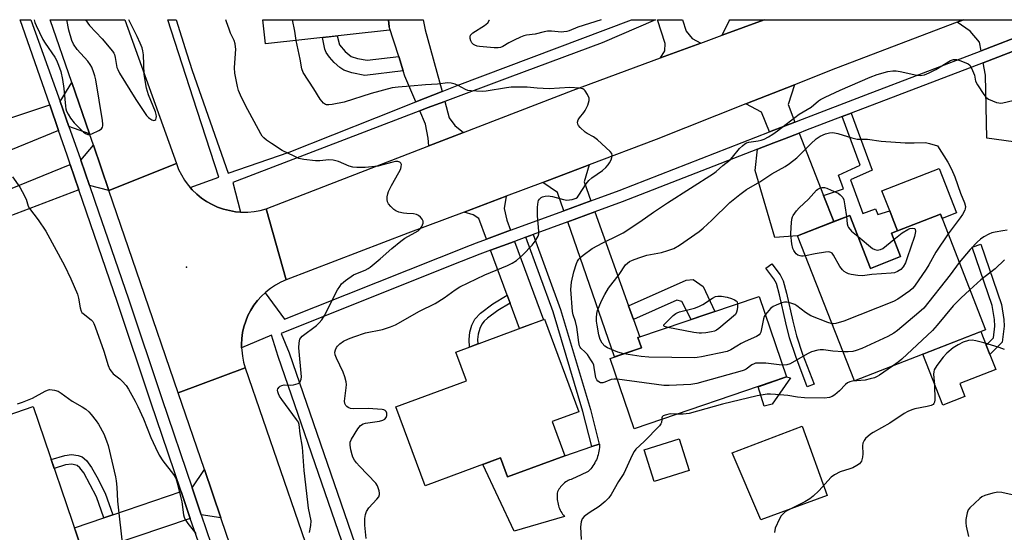
# Model space of a CAD drawing. Units: inches. Extents: x 1261764 to 1267764, y 517453 to 521453.
# Drawn here: x 1262085 to 1262420, y 521279 to 521453 of the extents above; entities that cross this region are included whole.
import ezdxf

# ---------------------------------------------------------------- set-up
doc = ezdxf.new("R2010")
doc.units = ezdxf.units.IN
doc.header["$MEASUREMENT"] = 0
for name, color, linetype in [('BLDG-Footprint', 5, 'Continuous'), ('CULTRL-Pad', 6, 'Continuous'), ('ELEV-Spot Elevation', 7, 'Continuous'), ('TRANS-Driveway', 251, 'Continuous'), ('TRANS-Non Street Sidewalk', 7, 'Continuous'), ('TRANS-Road', 130, 'Continuous'), ('TRANS-Street Sidewalk', 7, 'Continuous'), ('Undefined', 1, 'Continuous')]:
    doc.layers.add(name, color=color, linetype=linetype)

msp = doc.modelspace()

# ---------------------------------------------------------------- linework, layer by layer
at = {"layer": 'BLDG-Footprint'}
for points, elevation in [([(1262210.99, 521449.69), (1262168.69, 521445.07), (1262167.8, 521453.25), (1262210.6, 521453.25)], 442.89), ([(1262398.59, 521386.98), (1262413.94, 521347.66), (1262369.27, 521330.22), (1262349.96, 521379.68), (1262367.71, 521386.61), (1262374.76, 521368.55), (1262385.04, 521372.56), (1262381.95, 521380.49)], 444.82), ([(1262346.21, 521331.55), (1262294.27, 521313.86), (1262286.1, 521337.85), (1262296.75, 521341.48), (1262295.57, 521344.95), (1262336.86, 521359.01)], 445.09), ([(1262270.62, 521304.74), (1262251.19, 521297.54), (1262248.8, 521304.01), (1262223.07, 521294.47), (1262213.1, 521321.35), (1262237.19, 521330.28), (1262233.58, 521340.01), (1262263.77, 521351.2), (1262275.44, 521319.71), (1262266.32, 521316.33)], 443.41), ([(1262106.78, 521271.09), (1262080.78, 521262.2), (1262063.57, 521312.55), (1262089.57, 521321.44)], 443.44), ([(1262312.97, 521299.66), (1262301.06, 521295.97), (1262297.73, 521306.73), (1262309.63, 521310.42)], 441.52)]:
    msp.add_lwpolyline(points, close=True, dxfattribs=dict(at, elevation=elevation))
at = {"layer": 'CULTRL-Pad'}
for points in [[(1262404.09, 521387.44), (1262399.16, 521385.52), (1262398.59, 521386.98), (1262384.02, 521381.3), (1262382.52, 521385.13), (1262381.35, 521388.14), (1262378.68, 521394.98), (1262398.18, 521402.59)], [(1262406.94, 521324.86), (1262399.39, 521321.91), (1262392.59, 521339.33), (1262412.39, 521347.05), (1262414.2, 521342.41), (1262415.45, 521339.2), (1262417.44, 521334.1), (1262405.2, 521329.31)], [(1262341.28, 521322.24), (1262338.57, 521321.62), (1262336.48, 521328.24), (1262346.21, 521331.55), (1262347.52, 521331.24)], [(1262360.01, 521291.17), (1262337.44, 521282.93), (1262327.68, 521305.71), (1262351.55, 521314.83)], [(1262275.95, 521298.1), (1262273.24, 521296.82), (1262272.77, 521296.66), (1262272.31, 521296.48), (1262271.86, 521296.28), (1262271.43, 521296.04), (1262271.01, 521295.78), (1262270.61, 521295.49), (1262270.23, 521295.18), (1262269.86, 521294.85), (1262269.52, 521294.49), (1262269.2, 521294.12), (1262268.91, 521293.72), (1262268.63, 521293.31), (1262268.39, 521292.88), (1262268.17, 521292.44), (1262268.09, 521291.91), (1262268.05, 521291.38), (1262268.03, 521290.85), (1262268.03, 521290.32), (1262268.07, 521289.78), (1262268.14, 521289.25), (1262268.23, 521288.73), (1262268.35, 521288.21), (1262268.5, 521287.69), (1262268.67, 521287.19), (1262268.87, 521286.7), (1262269.1, 521286.21), (1262269.35, 521285.74), (1262269.63, 521285.29), (1262269.93, 521284.85), (1262270.26, 521284.42), (1262270.6, 521284.01), (1262253.46, 521279.02), (1262242.74, 521301.76), (1262248.8, 521304.01), (1262251.19, 521297.54), (1262270.62, 521304.74), (1262279.89, 521307.83), (1262282.33, 521308.65), (1262282.47, 521308.69), (1262282.47, 521308.08), (1262282.44, 521307.48), (1262282.38, 521306.87), (1262282.29, 521306.27), (1262282.18, 521305.67), (1262282.03, 521305.08), (1262281.85, 521304.5), (1262281.65, 521303.92), (1262281.42, 521303.36), (1262281.16, 521302.81), (1262280.88, 521302.27), (1262280.57, 521301.75), (1262280.23, 521301.24), (1262279.87, 521300.75), (1262279.49, 521300.28), (1262279.08, 521299.82), (1262278.66, 521299.39)]]:
    msp.add_lwpolyline(points, close=True, dxfattribs=at)
at = {"layer": 'ELEV-Spot Elevation'}
msp.add_point((1262141.8, 521369, 438.79), dxfattribs=at)
at = {"layer": 'TRANS-Driveway'}
for points in [[(1262228.84, 521428.77), (1262219.95, 521425.25), (1262216.19, 521434.05), (1262215.64, 521435.81), (1262214.08, 521440.71), (1262210.86, 521450.87), (1262210.6, 521453.24), (1262222.47, 521453.24), (1262223.06, 521449.86)], [(1262317.01, 521445.3), (1262303.21, 521440.21), (1262304.78, 521442.69), (1262304.81, 521445.2), (1262302.23, 521453.24), (1262310.73, 521453.23), (1262311.96, 521449.39), (1262314.09, 521446.89)], [(1262338.53, 521453.23), (1262324.28, 521447.98), (1262326.78, 521453.12), (1262326.77, 521453.24)], [(1262428.91, 521448.96), (1262412.42, 521442.65), (1262411.87, 521445.61), (1262408.76, 521449.4), (1262404.28, 521452.39), (1262406.48, 521453.23), (1262406.49, 521453.23), (1262427.55, 521453.23), (1262427.69, 521452.79)], [(1262433.36, 521431.06), (1262433.68, 521428.63), (1262435.26, 521416.28), (1262434.82, 521411.86), (1262423.56, 521412.98), (1262423.43, 521411.67), (1262414.41, 521412.91), (1262413.95, 521434.31), (1262413.16, 521438.62), (1262430.13, 521445.11), (1262431.28, 521441.46), (1262433.24, 521432)], [(1262108.75, 521414.42), (1262101.76, 521416.92), (1262098.74, 521425.4), (1262102.77, 521431.83)], [(1262349.04, 521418.39), (1262340.37, 521415.01), (1262337.64, 521421.72), (1262332.3, 521424.55), (1262348.87, 521431.11), (1262346.71, 521424.34)], [(1262098.25, 521415.49), (1262068.52, 521403.34), (1262064.45, 521402.83), (1262061.05, 521412.92), (1262070.68, 521416.11), (1262073.65, 521417.09), (1262095.23, 521424.24)], [(1262236.21, 521414.83), (1262224.39, 521410.26), (1262224.15, 521412.88), (1262223.16, 521417.72), (1262221.25, 521422.22), (1262223.81, 521423.2), (1262229.76, 521425.41), (1262231.28, 521419.86), (1262233.2, 521417.24)], [(1262358.82, 521393.33), (1262362.27, 521384.49), (1262349.96, 521379.68), (1262342.18, 521379.04), (1262335.53, 521401.83), (1262336.28, 521409.1), (1262341.88, 521411.28), (1262345.45, 521412.67), (1262350.5, 521414.64)], [(1262115.41, 521395.04), (1262108.83, 521396.76), (1262105.88, 521405.38), (1262110.1, 521410.5)], [(1262105.17, 521395.35), (1262081.27, 521386.16), (1262078.38, 521385.05), (1262066.01, 521380.29), (1262063.32, 521388.16), (1262102.24, 521403.91)], [(1262279.57, 521391.58), (1262270.32, 521388.19), (1262268.17, 521394.38), (1262263.12, 521397.85), (1262278.99, 521403.85), (1262277.25, 521398.06)], [(1262252.14, 521381.52), (1262243.95, 521378.52), (1262241.38, 521385.49), (1262239.44, 521386.75), (1262236.36, 521387.73), (1262250.7, 521393.16), (1262250.06, 521388.92), (1262250.88, 521384.93)], [(1262292.36, 521355.78), (1262294.02, 521351.14), (1262296.16, 521345.15), (1262295.57, 521344.95), (1262296.75, 521341.48), (1262287.61, 521338.37), (1262271.65, 521384.37), (1262280.93, 521387.77)], [(1262252, 521356.67), (1262250.98, 521359.44), (1262245.35, 521374.73), (1262253.55, 521377.73), (1262263.43, 521351.07), (1262255.19, 521348.02)], [(1262153.56, 521283.55), (1262146.83, 521284.63), (1262143.7, 521293.83), (1262147.94, 521300.02)], [(1262143.12, 521283.38), (1262106.78, 521271.09), (1262103.67, 521280.2), (1262113.65, 521283.6), (1262116.72, 521284.64), (1262139.99, 521292.57)]]:
    msp.add_lwpolyline(points, close=True, dxfattribs=at)
at = {"layer": 'TRANS-Non Street Sidewalk'}
for points in [[(1262214.08, 521440.71), (1262215.64, 521435.81), (1262202.56, 521434.22), (1262198.13, 521435.15), (1262195.39, 521436.12), (1262194.02, 521437.03), (1262192.16, 521438.69), (1262190.49, 521440.52), (1262189.39, 521442.08), (1262188.97, 521443.26), (1262188.12, 521447.19), (1262193.17, 521447.75), (1262193.95, 521444.68), (1262195.86, 521442.37), (1262197.95, 521440.71), (1262200.07, 521440), (1262203.37, 521439.42)], [(1262362.27, 521384.49), (1262358.82, 521393.33), (1262365.61, 521395.69), (1262363.88, 521400.35), (1262371.31, 521403.71), (1262365.16, 521420.26), (1262368.18, 521421.41), (1262375.39, 521402.02), (1262367.96, 521398.65), (1262372.2, 521387.22), (1262376.44, 521388.83), (1262377.31, 521386.88), (1262381.35, 521388.14), (1262382.52, 521385.13), (1262384.02, 521381.3), (1262381.95, 521380.49), (1262385.04, 521372.56), (1262374.76, 521368.55), (1262367.71, 521386.61)], [(1262257.36, 521379.13), (1262259.84, 521380.04), (1262269.23, 521354.55), (1262279.4, 521320.46), (1262282.33, 521308.65), (1262279.89, 521307.83), (1262276.85, 521319.76), (1262266.72, 521353.72)], [(1262419.59, 521343.42), (1262415.45, 521339.2), (1262414.2, 521342.41), (1262416.61, 521344.88), (1262417.15, 521348.87), (1262417.02, 521351.11), (1262416.22, 521355.87), (1262409.36, 521375.81), (1262412.34, 521376.83), (1262419.34, 521356.29), (1262420.19, 521351.11), (1262420.33, 521348.86)], [(1262355.55, 521329.05), (1262353.23, 521328.18), (1262349.33, 521338.54), (1262347.23, 521344.83), (1262345.89, 521349.99), (1262343.73, 521359.57), (1262342.73, 521363.43), (1262341.88, 521365.03), (1262339.16, 521368.65), (1262341.14, 521370.14), (1262343.97, 521366.37), (1262345.06, 521364.34), (1262346.14, 521360.15), (1262348.3, 521350.58), (1262349.6, 521345.53), (1262351.67, 521339.37)], [(1262294.02, 521351.14), (1262292.36, 521355.78), (1262311.98, 521364.57), (1262314.38, 521364.81), (1262317.74, 521362.33), (1262321.72, 521353.86), (1262317.04, 521352.26), (1262313.72, 521351.13), (1262310.52, 521357.27), (1262308.79, 521357.76)], [(1262252, 521356.67), (1262247.89, 521354.14), (1262244.36, 521351.56), (1262243.23, 521350.54), (1262242.4, 521349.53), (1262241.71, 521348.09), (1262241.12, 521346.18), (1262240.97, 521344.34), (1262241.07, 521342.79), (1262238.23, 521341.73), (1262238.07, 521344.36), (1262238.26, 521346.82), (1262238.95, 521349.14), (1262239.97, 521351.26), (1262241.92, 521353.32), (1262246.18, 521356.5), (1262250.98, 521359.44)], [(1262116.72, 521284.64), (1262113.65, 521283.6), (1262111.13, 521290.75), (1262106.81, 521298.85), (1262105.51, 521300.64), (1262104.6, 521301.43), (1262102.73, 521301.8), (1262100.56, 521301.58), (1262096.76, 521300.4), (1262095.71, 521303.47), (1262100.36, 521304.85), (1262102.67, 521305.12), (1262104.89, 521304.84), (1262106.33, 521304.38), (1262107.78, 521303.05), (1262109.5, 521300.68), (1262111.32, 521297.49), (1262114.14, 521291.96)]]:
    msp.add_lwpolyline(points, close=True, dxfattribs=at)
at = {"layer": 'TRANS-Road'}
for points in [[(1262138.36, 521404.23), (1262115.41, 521395.04), (1262110.1, 521410.5), (1262108.75, 521414.42), (1262102.77, 521431.83), (1262095.41, 521453.26), (1262120.81, 521453.26)], [(1262406.48, 521453.23), (1262404.28, 521452.39), (1262362.85, 521436.64), (1262348.87, 521431.11), (1262332.3, 521424.55), (1262301.75, 521412.46), (1262278.99, 521403.85), (1262263.12, 521397.85), (1262250.7, 521393.16), (1262236.36, 521387.73), (1262217.21, 521380.49), (1262175.77, 521364.6), (1262168.91, 521388.82), (1262224.39, 521410.26), (1262236.21, 521414.83), (1262273.5, 521429.25), (1262303.21, 521440.21), (1262317.01, 521445.3), (1262324.28, 521447.98), (1262338.53, 521453.23), (1262338.55, 521453.24)], [(1262143.09, 521396.08), (1262143.77, 521395.3), (1262145.29, 521393.83), (1262146.92, 521392.51), (1262148.66, 521391.33), (1262150.5, 521390.3), (1262152.41, 521389.43), (1262154.4, 521388.73), (1262156.44, 521388.21), (1262158.51, 521387.86), (1262160.24, 521387.72), (1262160.61, 521387.69), (1262162.71, 521387.71), (1262164.81, 521387.9), (1262166.88, 521388.27), (1262168.91, 521388.82), (1262175.77, 521364.6), (1262173.91, 521363.8), (1262172.13, 521362.83), (1262170.43, 521361.72), (1262168.84, 521360.47), (1262168.59, 521360.24), (1262167.36, 521359.09), (1262166, 521357.59), (1262164.78, 521355.98), (1262163.69, 521354.26), (1262162.76, 521352.46), (1262161.99, 521350.59), (1262161.37, 521348.66), (1262160.93, 521346.69), (1262160.65, 521344.68), (1262160.54, 521342.66), (1262160.58, 521341.43), (1262160.61, 521340.63), (1262160.85, 521338.62), (1262161.26, 521336.64), (1262161.84, 521334.7), (1262138.99, 521326.19), (1262126.19, 521363.65), (1262115.41, 521395.04), (1262138.36, 521404.23), (1262139.13, 521402.27), (1262140.06, 521400.38), (1262141.15, 521398.58), (1262142.39, 521396.88)]]:
    msp.add_lwpolyline(points, close=True, dxfattribs=at)
msp.add_lwpolyline([(1262227.84, 521069.93), (1262206.51, 521130.74), (1262200.23, 521148.68), (1262199.56, 521150.58), (1262193.83, 521166.93), (1262177.83, 521212.56), (1262160.25, 521264), (1262155.38, 521278.24), (1262153.56, 521283.55), (1262147.94, 521300.02), (1262138.99, 521326.19), (1262161.84, 521334.7), (1262191.9, 521247.21), (1262192.66, 521245), (1262197.79, 521230.13), (1262230.25, 521136.06), (1262234.76, 521122.99), (1262237.34, 521115.52), (1262241.04, 521104.78), (1262242.27, 521101.29), (1262256.04, 521062.18)], dxfattribs=at)
at = {"layer": 'TRANS-Street Sidewalk'}
for points in [[(1262146.55, 521273.31, 0), (1262143.12, 521283.38, 0), (1262139.99, 521292.57, 0), (1262135.56, 521305.57, 0), (1262129.65, 521322.94, 0), (1262118.32, 521356.93, 0), (1262105.17, 521395.35, 0), (1262102.24, 521403.91, 0), (1262101.95, 521404.76, 0), (1262101.13, 521407.15, 0), (1262098.25, 521415.49, 0), (1262095.23, 521424.24, 0), (1262085.21, 521453.26, 0), (1262088.78, 521453.26, 0), (1262098.74, 521425.4, 0), (1262101.76, 521416.92, 0), (1262105.65, 521406.05, 0), (1262105.88, 521405.38, 0), (1262108.83, 521396.76, 0), (1262112.01, 521387.46, 0), (1262113.91, 521381.91, 0), (1262122.03, 521358.18, 0), (1262133.36, 521324.19, 0), (1262143.7, 521293.83, 0), (1262146.83, 521284.63, 0), (1262150.25, 521274.6, 0)], [(1262195.88, 521272.28, 0), (1262173.06, 521338.48, 0), (1262170.73, 521345.78, 0), (1262160.58, 521341.43, 0), (1262160.54, 521342.66, 0), (1262160.65, 521344.68, 0), (1262160.93, 521346.69, 0), (1262161.37, 521348.66, 0), (1262161.99, 521350.59, 0), (1262162.76, 521352.46, 0), (1262163.69, 521354.26, 0), (1262164.78, 521355.98, 0), (1262166, 521357.59, 0), (1262167.36, 521359.09, 0), (1262168.59, 521360.24, 0), (1262175.22, 521351.21, 0), (1262238.57, 521376.48, 0), (1262240.63, 521377.3, 0), (1262243.95, 521378.52, 0), (1262252.14, 521381.52, 0), (1262270.32, 521388.19, 0), (1262279.57, 521391.58, 0), (1262289.2, 521395.11, 0), (1262340.37, 521415.01, 0), (1262349.04, 521418.39, 0), (1262351.57, 521419.37, 0), (1262373.18, 521427.64, 0), (1262412.42, 521442.65, 0), (1262428.91, 521448.96, 0)], [(1262430.13, 521445.11, 0), (1262413.16, 521438.62, 0), (1262368.18, 521421.41, 0), (1262365.16, 521420.26, 0), (1262352.63, 521415.46, 0), (1262350.5, 521414.64, 0), (1262345.45, 521412.67, 0), (1262341.88, 521411.28, 0), (1262336.28, 521409.1, 0), (1262290.23, 521391.19, 0), (1262280.93, 521387.77, 0), (1262271.65, 521384.37, 0), (1262259.84, 521380.04, 0), (1262257.36, 521379.13, 0), (1262253.55, 521377.73, 0), (1262245.35, 521374.73, 0), (1262241.68, 521373.38, 0), (1262232.13, 521369.58, 0), (1262174.06, 521346.41, 0), (1262176.76, 521339.76, 0), (1262205.05, 521257.71, 0)]]:
    msp.add_polyline3d(points, dxfattribs=at)
msp.add_polyline3d([(1262143.69, 521435.91, 0), (1262155.98, 521401.01, 0), (1262176.8, 521408.18, 0), (1262206.48, 521419.92, 0), (1262219.95, 521425.25, 0), (1262228.84, 521428.77, 0), (1262233.96, 521430.79, 0), (1262293.41, 521453.24, 0), (1262293.43, 521453.24, 0), (1262301.58, 521453.24, 0), (1262283.37, 521445.39, 0), (1262251.93, 521433.68, 0), (1262229.76, 521425.41, 0), (1262223.81, 521423.2, 0), (1262221.25, 521422.22, 0), (1262157.6, 521397.77, 0), (1262160.24, 521387.72, 0), (1262158.51, 521387.86, 0), (1262156.44, 521388.21, 0), (1262154.4, 521388.73, 0), (1262152.41, 521389.43, 0), (1262150.5, 521390.3, 0), (1262148.66, 521391.33, 0), (1262146.92, 521392.51, 0), (1262145.29, 521393.83, 0), (1262143.77, 521395.3, 0), (1262143.09, 521396.08, 0), (1262152.82, 521399.65, 0), (1262144.1, 521426.53, 0), (1262135.44, 521453.25, 0), (1262138.1, 521453.26, 0), (1262138.29, 521453.25, 0), (1262141.9, 521441.66, 0)], close=True, dxfattribs=at)
at = {"layer": 'Undefined'}
for points, elevation in [([(1262183.69, 521278.59), (1262184.19, 521280.98), (1262184.23, 521282.55), (1262183.38, 521286.88), (1262183.1, 521288.9), (1262181.86, 521299.7), (1262181.29, 521307.68), (1262180.51, 521312.19), (1262180.15, 521315.39), (1262179.91, 521316.1), (1262179.32, 521317.11), (1262174.32, 521323.82), (1262173.48, 521325.04), (1262173.11, 521325.77), (1262172.87, 521326.51), (1262172.86, 521327.01), (1262172.97, 521327.49), (1262173.32, 521328.11), (1262173.74, 521328.43), (1262174.23, 521328.66), (1262175.07, 521328.82), (1262177.15, 521328.76), (1262178.27, 521328.87), (1262179.83, 521329.32), (1262180.26, 521329.57), (1262180.57, 521329.89), (1262180.9, 521330.75), (1262180.97, 521331.57), (1262180.13, 521341.53), (1262180.18, 521343.18), (1262180.45, 521344.48), (1262180.7, 521344.92), (1262181.25, 521345.5), (1262186.04, 521349.12), (1262187.04, 521350.02), (1262187.92, 521351), (1262188.82, 521352.51), (1262193.28, 521361.19), (1262194.01, 521362.4), (1262194.66, 521363.26), (1262195.97, 521364.42), (1262198.68, 521366.29), (1262199.44, 521366.68), (1262202.61, 521367.98), (1262203.64, 521368.5), (1262204.37, 521368.97), (1262207.79, 521371.75), (1262211.7, 521375.35), (1262214.82, 521377.82), (1262216.23, 521378.82), (1262219.65, 521380.72), (1262220.66, 521381.37), (1262221.51, 521382.14), (1262221.99, 521382.85), (1262222.37, 521383.89), (1262222.4, 521384.66), (1262222.06, 521385.35), (1262221.5, 521385.97), (1262220.85, 521386.53), (1262220.14, 521386.92), (1262219.11, 521387.14), (1262216.82, 521387.19), (1262215.7, 521387.31), (1262214.1, 521387.72), (1262213.11, 521388.14), (1262212.43, 521388.65), (1262211.4, 521389.67), (1262210.66, 521390.54), (1262210.27, 521391.25), (1262210.14, 521392.04), (1262210.16, 521392.87), (1262210.34, 521393.98), (1262210.61, 521394.77), (1262211.58, 521396.82), (1262214.17, 521401.15), (1262214.77, 521402.47), (1262214.96, 521403.24), (1262215, 521403.96), (1262214.85, 521404.39), (1262214.52, 521404.73), (1262213.82, 521404.97), (1262212.99, 521404.95), (1262212.14, 521404.78), (1262208.21, 521403.67), (1262207.07, 521403.41), (1262202.63, 521402.91), (1262199.84, 521402.9), (1262198.47, 521403.04), (1262197.16, 521403.35), (1262193.58, 521404.92), (1262191.73, 521405.39), (1262190.34, 521405.47), (1262187.2, 521405.22), (1262185.77, 521405.19), (1262181.77, 521405.65), (1262180.1, 521406.03), (1262178.46, 521406.74), (1262174.44, 521408.73), (1262170.75, 521411.05), (1262169.06, 521412.24), (1262168.16, 521412.98), (1262167.62, 521413.63), (1262167.17, 521414.37), (1262161.9, 521424.01), (1262160.2, 521427.52), (1262159.51, 521429.17), (1262159.14, 521430.54), (1262158.45, 521433.91), (1262158.28, 521435.08), (1262158.2, 521436.85), (1262158.25, 521438.59), (1262158.57, 521443.21), (1262158.54, 521444.04), (1262158.37, 521445.08), (1262158.04, 521446.12), (1262156.84, 521448.67), (1262156.3, 521450.03), (1262155.44, 521452.55), (1262155.23, 521453.25)], 440), ([(1262179.22, 521446.22), (1262178.72, 521449.37), (1262177.95, 521453.25)], 442), ([(1262283.01, 521453.24), (1262275.13, 521450.74), (1262272.13, 521449.51), (1262271.37, 521449.27), (1262270.33, 521449.07), (1262269.53, 521449.02), (1262266.12, 521449.35), (1262264.72, 521449.32), (1262263.61, 521449.12), (1262260.54, 521448.36), (1262257.58, 521447.95), (1262256.71, 521447.77), (1262255.61, 521447.34), (1262253.45, 521446.3), (1262251.58, 521445.34), (1262249.56, 521444.12), (1262248.81, 521443.83), (1262247.99, 521443.71), (1262246.58, 521443.7), (1262241.62, 521444.1), (1262240.78, 521444.27), (1262240.03, 521444.55), (1262239.58, 521444.81), (1262239.02, 521445.36), (1262238.62, 521446.07), (1262238.39, 521446.85), (1262238.38, 521447.37), (1262238.59, 521448.01), (1262238.86, 521448.37), (1262239.39, 521448.81), (1262243.33, 521451.29), (1262244.4, 521452.19), (1262244.96, 521453.16), (1262244.99, 521453.25)], 444), ([(1262288.49, 521330.84), (1262287.5, 521330.85), (1262286.47, 521330.69), (1262284.33, 521329.75), (1262283.56, 521329.52), (1262282.8, 521329.6), (1262281.87, 521330.13), (1262281.52, 521330.52), (1262281.22, 521331.28), (1262280.7, 521334.78), (1262280.51, 521335.6), (1262280.17, 521336.4), (1262279.57, 521337.43), (1262278.38, 521339.15), (1262277.62, 521340.02), (1262276.11, 521341.38), (1262275.86, 521341.72), (1262275.65, 521342.21), (1262275.42, 521343.32), (1262275.01, 521346.82), (1262274.72, 521348.5), (1262274.27, 521350.42), (1262273.51, 521352.74), (1262273.28, 521353.81), (1262272.76, 521361.36), (1262272.8, 521362.58), (1262272.97, 521363.81), (1262273.78, 521367.35), (1262274.65, 521370.18), (1262275.02, 521370.96), (1262275.47, 521371.63), (1262276.19, 521372.46), (1262276.86, 521373.04), (1262280.02, 521375.3), (1262283.56, 521377.24), (1262288.99, 521379.87), (1262290.51, 521380.7), (1262296.19, 521384.39), (1262300.9, 521387.73), (1262305.58, 521390.82), (1262321.31, 521400.83), (1262322.18, 521401.52), (1262324.44, 521403.56), (1262326.99, 521405.56), (1262327.77, 521406.42), (1262330.17, 521409.37), (1262331.17, 521410.34), (1262332.02, 521411.02), (1262332.49, 521411.28), (1262333.3, 521411.53), (1262336.49, 521411.97), (1262337.54, 521412.19), (1262338.54, 521412.57), (1262340.08, 521413.37), (1262341.54, 521414.27), (1262343.12, 521415.42), (1262350.45, 521421.02), (1262354.61, 521423.5), (1262357.06, 521425.57), (1262357.76, 521426.07), (1262359.32, 521426.9), (1262364.43, 521429.28), (1262374.66, 521433.73), (1262377.08, 521434.57), (1262380.68, 521435.57), (1262382.43, 521435.8), (1262383.56, 521435.79), (1262384.88, 521435.57), (1262390.5, 521434.33), (1262391.68, 521434.3), (1262393.14, 521434.52), (1262394.73, 521435.13), (1262397.02, 521436.28), (1262402.01, 521439.32), (1262403.01, 521439.65), (1262403.52, 521439.71), (1262404.09, 521439.65), (1262405.23, 521439.33), (1262407.2, 521438.61), (1262407.98, 521438.24), (1262408.62, 521437.72), (1262409.21, 521436.78), (1262409.9, 521435.2), (1262410.15, 521434.39), (1262410.52, 521432.32), (1262411.19, 521431.02), (1262413.36, 521427.79), (1262414.09, 521426.86), (1262414.5, 521426.47), (1262414.97, 521426.16), (1262416.29, 521425.57), (1262417.66, 521425.09), (1262418.49, 521424.89), (1262419.05, 521424.86), (1262419.87, 521424.96), (1262423.2, 521425.77)], 444), ([(1262290.73, 521339.43), (1262288.72, 521340.03), (1262285.25, 521341.49), (1262284.3, 521342.08), (1262283.41, 521343.01), (1262282.69, 521344.35), (1262282.26, 521345.9), (1262281.63, 521349.17), (1262281.45, 521350.51), (1262281.41, 521351.66), (1262281.52, 521353.14), (1262281.83, 521354.24), (1262283.2, 521357.43), (1262284.25, 521359.61), (1262285.57, 521361.76), (1262289.15, 521366.44), (1262291.36, 521369.75), (1262291.98, 521370.36), (1262292.69, 521370.84), (1262293.73, 521371.31), (1262295.9, 521372.12), (1262298.65, 521373.02), (1262303.58, 521373.99), (1262305.72, 521374.59), (1262307.81, 521375.36), (1262309.76, 521376.45), (1262316.44, 521381.15), (1262317.82, 521382.21), (1262320.79, 521385.02), (1262326.81, 521391.01), (1262330.23, 521393.71), (1262332.57, 521395.42), (1262337.05, 521397.97), (1262341.19, 521400.75), (1262345.76, 521403.3), (1262347.2, 521404.25), (1262349.73, 521406.19), (1262354.45, 521410.97), (1262356.25, 521412.65), (1262357.59, 521413.53), (1262359.45, 521414.33), (1262360.82, 521414.76), (1262361.94, 521414.81), (1262363.63, 521414.47), (1262368.47, 521412.98), (1262370.19, 521412.59), (1262371.37, 521412.51), (1262373.79, 521412.51), (1262378.46, 521411.84), (1262386.56, 521411.35), (1262389.59, 521411.26), (1262393.51, 521411.4), (1262394.89, 521411.13), (1262397.6, 521410.33), (1262401.06, 521404.77), (1262402.38, 521402.29), (1262403.45, 521399.75), (1262405.44, 521394.17), (1262406.75, 521390.87), (1262407.09, 521389.57), (1262407.05, 521388.86), (1262406.89, 521388.36), (1262406.09, 521386.9), (1262405.29, 521385.73), (1262401.19, 521380.33)], 446), ([(1262082.58, 521399.7), (1262085.03, 521396.19), (1262085.89, 521394.7), (1262087.18, 521392.12), (1262087.89, 521389.77), (1262088.33, 521388.89), (1262091.27, 521385.06), (1262093.95, 521381.18), (1262100.23, 521369.47), (1262102.43, 521365.02), (1262104.68, 521359.8), (1262105.07, 521358.41), (1262105.55, 521355.05), (1262105.93, 521354), (1262106.22, 521353.54), (1262106.61, 521353.14), (1262109.33, 521351.07), (1262109.86, 521350.44), (1262110.27, 521349.74), (1262110.72, 521348.68), (1262113.69, 521340.34), (1262115.13, 521335.41), (1262115.65, 521334.12), (1262116.11, 521333.47), (1262116.85, 521332.67), (1262119.11, 521330.92), (1262119.94, 521330.14), (1262121.21, 521328.61), (1262122.02, 521327.42), (1262124.34, 521323.29), (1262125.25, 521321.5), (1262127.12, 521317.29), (1262129.7, 521310.89), (1262131.24, 521307.51), (1262132.55, 521304.92), (1262133.72, 521302.96), (1262137.38, 521298.3), (1262138.15, 521297.12), (1262138.69, 521295.5), (1262139.92, 521290.43), (1262140.19, 521289), (1262140.75, 521284.59), (1262140.97, 521283.74), (1262141.31, 521283), (1262142.24, 521281.6), (1262145.04, 521278.28)], 440), ([(1262352.66, 521372.76), (1262351.83, 521372.65), (1262351.27, 521372.66), (1262350.78, 521372.77), (1262350.07, 521373.07), (1262349.44, 521373.5), (1262349.07, 521373.91), (1262348.61, 521374.62), (1262348.31, 521375.29), (1262347.96, 521376.88), (1262347.65, 521380.1), (1262347.76, 521382.68), (1262347.98, 521385.25), (1262348.17, 521386.06), (1262348.41, 521386.56), (1262349.55, 521388.17), (1262350.5, 521389.22), (1262353.64, 521392.1), (1262356.34, 521395.21), (1262356.78, 521395.56), (1262357.53, 521395.92), (1262358.33, 521396.12), (1262359.15, 521396.11), (1262359.95, 521395.87), (1262361.39, 521395.24), (1262363.71, 521394.13), (1262364.42, 521393.63), (1262365.35, 521392.64), (1262365.69, 521391.86), (1262366.07, 521389.86), (1262366.59, 521386.17)], 448), ([(1262366.59, 521386.17), (1262366.84, 521383.75), (1262367.06, 521382.93), (1262367.29, 521382.48), (1262368.26, 521381.26), (1262370.54, 521379.36)], 448), ([(1262382.76, 521378.42), (1262385.51, 521380.64), (1262387.45, 521381.81), (1262388.21, 521382.1), (1262389.2, 521382.25), (1262389.8, 521382.17), (1262390.02, 521381.93), (1262390.06, 521381.06), (1262389.72, 521379.44), (1262387.31, 521372.08), (1262386.69, 521370.41), (1262385.92, 521369.08), (1262385.09, 521368.16), (1262384, 521367.44), (1262382.97, 521367.08), (1262381.8, 521366.93), (1262375.28, 521366.49), (1262372.04, 521366.01), (1262370.42, 521366.1), (1262368.14, 521366.43), (1262367.32, 521366.63), (1262366.55, 521366.97), (1262365.84, 521367.45), (1262365.21, 521368.02), (1262364.38, 521369.21), (1262362.19, 521373.05), (1262361.69, 521373.7), (1262361.3, 521373.99), (1262360.55, 521374.13), (1262359.42, 521374.04), (1262355.9, 521373.46), (1262352.66, 521372.76)], 448), ([(1262401.19, 521380.33), (1262397.03, 521374.05), (1262394.67, 521369.78), (1262393.76, 521368.3), (1262389.77, 521362.51), (1262389.03, 521361.64), (1262388.18, 521360.88), (1262384.1, 521358.06), (1262382.55, 521357.25), (1262365.74, 521350.61), (1262362.99, 521349.75), (1262362.16, 521349.64), (1262361.68, 521349.67)], 446), ([(1262421.29, 521381.52), (1262419.85, 521381.37), (1262417.26, 521380.91), (1262416.13, 521380.64), (1262415.09, 521380.22), (1262413.36, 521379.26), (1262412.2, 521378.45), (1262411.13, 521377.47), (1262408.67, 521374.96), (1262405, 521370.57)], 444), ([(1262370.54, 521379.36), (1262375.49, 521375.36), (1262376.23, 521374.93), (1262377.03, 521374.76), (1262378.15, 521374.92), (1262378.93, 521375.3), (1262382.76, 521378.42)], 448), ([(1262405, 521370.57), (1262401.88, 521366.29), (1262392.9, 521355), (1262391.24, 521353.46), (1262383.96, 521347.34), (1262382.75, 521346.52), (1262380.7, 521345.38), (1262371.85, 521341.26), (1262369.9, 521340.55), (1262368.76, 521340.24), (1262367.15, 521340.08), (1262365.42, 521340.09)], 444), ([(1262420.46, 521371.42), (1262417.23, 521368.38), (1262412.34, 521364.61), (1262408.66, 521361.19)], 442), ([(1262408.66, 521361.19), (1262405.53, 521358.42), (1262402.94, 521355.75), (1262397.49, 521349.19), (1262395.86, 521347.42), (1262385.47, 521337.57), (1262384.2, 521336.56), (1262382.23, 521335.28)], 442), ([(1262305.73, 521348.41), (1262304.58, 521348.74), (1262304.35, 521348.96), (1262304.41, 521349.26), (1262304.84, 521349.81), (1262305.63, 521350.61), (1262307.55, 521352.44), (1262308.44, 521353.16), (1262308.93, 521353.43), (1262309.73, 521353.73), (1262314.8, 521355.03), (1262316.33, 521355.53), (1262317.68, 521356.25), (1262320.99, 521358.41), (1262321.97, 521358.91), (1262322.73, 521359.07), (1262324.05, 521359.04), (1262326.01, 521358.68), (1262327.39, 521358.28), (1262328.43, 521357.88), (1262329.07, 521357.48), (1262329.35, 521357.1), (1262329.49, 521356.5)], 448), ([(1262361.68, 521349.67), (1262360.24, 521350.08), (1262354.43, 521352.42), (1262352.68, 521353.47), (1262349.7, 521355.75), (1262348.97, 521356.21), (1262347.64, 521356.73), (1262346.26, 521357.05), (1262345.43, 521357.04), (1262344.6, 521356.82), (1262342.69, 521356.06), (1262341.64, 521355.55), (1262340.77, 521354.86), (1262338.97, 521352.8)], 446), ([(1262329.49, 521356.5), (1262329.51, 521355.49), (1262329.35, 521354.39), (1262329.16, 521353.66), (1262328.79, 521352.78), (1262323.15, 521348.06), (1262322.34, 521347.5), (1262321.64, 521347.18), (1262320.6, 521346.9), (1262318.66, 521346.58), (1262317.26, 521346.43), (1262316.41, 521346.43), (1262314.66, 521346.7), (1262305.73, 521348.41)], 448), ([(1262338.97, 521352.8), (1262338.59, 521352.19), (1262338.31, 521351.4), (1262337.4, 521346.83), (1262337.19, 521346.33), (1262336.87, 521345.92), (1262335.93, 521345.32), (1262332.1, 521343.61), (1262330.77, 521342.93), (1262329.21, 521342.05), (1262327.18, 521340.74), (1262325.92, 521340.26), (1262317.24, 521338.39), (1262315.79, 521338.13), (1262314.9, 521338.06), (1262299.33, 521338.28), (1262296.71, 521338.55), (1262290.73, 521339.43)], 446), ([(1262420.38, 521340.91), (1262418.56, 521341.6), (1262413.39, 521343.17), (1262410.68, 521343.86), (1262409.38, 521344.05), (1262408.16, 521343.94), (1262406.34, 521343.42), (1262404.61, 521342.53), (1262402.95, 521341.5), (1262400.81, 521339.64), (1262399.56, 521338.33), (1262397.4, 521335.5), (1262396.51, 521334), (1262396.32, 521333.31), (1262396.26, 521332.52), (1262396.52, 521328.86), (1262396.64, 521323.74), (1262396.52, 521322.91), (1262396.33, 521322.5), (1262396.08, 521322.21), (1262395.43, 521321.84), (1262394.11, 521321.45), (1262389.9, 521320.74), (1262388.8, 521320.39), (1262387.46, 521319.84), (1262386.2, 521319.13), (1262381.35, 521315.83), (1262375.71, 521312.67), (1262374.78, 521312.06), (1262373.12, 521310.59), (1262372.61, 521309.96), (1262372.36, 521309.48), (1262372.2, 521308.95), (1262372.09, 521308.13), (1262372.18, 521305.38), (1262372.08, 521304.24), (1262371.68, 521302.87), (1262371.41, 521302.4), (1262371.02, 521302), (1262370.08, 521301.34), (1262368.79, 521300.64), (1262367.72, 521300.24), (1262364.47, 521299.25), (1262362.48, 521298.23), (1262361.42, 521297.36), (1262357.18, 521292.79), (1262355.26, 521290.99), (1262354.15, 521290.09), (1262352.42, 521288.97), (1262346.48, 521286.06), (1262345.74, 521285.59), (1262344.88, 521284.86), (1262344.35, 521284.2), (1262343.77, 521283.22), (1262342.36, 521280), (1262342.04, 521278.62)], 440), ([(1262365.42, 521340.09), (1262361.9, 521340.39), (1262358.8, 521340.82), (1262357.66, 521340.84), (1262356.83, 521340.71), (1262354.72, 521340.06), (1262353.31, 521339.46), (1262347.36, 521336.04), (1262346.28, 521335.72), (1262344.82, 521335.62)], 444), ([(1262344.82, 521335.62), (1262343.66, 521335.65), (1262339.17, 521336.21), (1262336.81, 521336.28), (1262335.66, 521336.2), (1262335.13, 521336.06), (1262334.38, 521335.71), (1262332.42, 521334.24), (1262331.75, 521333.87), (1262331.04, 521333.6), (1262315.64, 521329.36), (1262313.6, 521328.96), (1262306.17, 521328.66), (1262304.39, 521328.68), (1262288.49, 521330.84)], 444), ([(1262382.23, 521335.28), (1262377.8, 521332.2), (1262377.07, 521331.75), (1262376.1, 521331.31), (1262374.7, 521330.87), (1262372.9, 521330.46), (1262368.59, 521330.07), (1262367.75, 521329.84), (1262366.96, 521329.52), (1262366.26, 521329.02), (1262364.2, 521326.88), (1262362.65, 521325.51), (1262361.7, 521324.85), (1262360.77, 521324.51), (1262359.12, 521324.36), (1262352.27, 521324.48), (1262349.88, 521324.66), (1262346.57, 521325.18), (1262342.46, 521325.59), (1262340.69, 521325.7), (1262339.53, 521325.64), (1262336.17, 521325.1), (1262324.39, 521322.29), (1262313.03, 521319.1), (1262311, 521318.86), (1262309.12, 521318.92)], 442), ([(1262303.71, 521317.08), (1262303.59, 521316.02), (1262303.36, 521315.56), (1262302.87, 521314.91), (1262297.72, 521309.55), (1262294.89, 521306.9), (1262294.25, 521306.14), (1262293.57, 521304.89), (1262290.74, 521298.64), (1262288.94, 521295.94), (1262286.45, 521291.56), (1262285.64, 521290.34), (1262284.39, 521289.09), (1262282.35, 521287.37), (1262278.9, 521285.27), (1262277.27, 521284.02), (1262276.54, 521283.18), (1262276.2, 521282.18), (1262276.03, 521280.51), (1262276.19, 521276.14)], 442), ([(1262309.12, 521318.92), (1262306.51, 521318.98), (1262304.84, 521318.59), (1262304.15, 521318.26), (1262303.84, 521317.95), (1262303.74, 521317.59), (1262303.71, 521317.08)], 442), ([(1262425.01, 521290.95), (1262419.54, 521292.18), (1262418.11, 521292.34), (1262416.46, 521292.01), (1262413.73, 521291.13), (1262412.7, 521290.67), (1262411.99, 521290.16), (1262408.56, 521286.94), (1262408.05, 521286.25), (1262407.67, 521285.22), (1262407.25, 521282.99), (1262407.21, 521281.86), (1262407.39, 521280.69), (1262408.14, 521277.2)], 438)]:
    msp.add_lwpolyline(points, dxfattribs=dict(at, elevation=elevation))
for points in [[(1262089.97, 521453.26, 438), (1262089.98, 521453.16, 438), (1262090.19, 521452.33, 438), (1262090.62, 521451.25, 438), (1262092.94, 521446.51, 438), (1262093.71, 521445.28, 438), (1262097.01, 521440.52, 438), (1262097.54, 521439.46, 438), (1262098.21, 521437.81, 438), (1262099.02, 521435.57, 438), (1262099.62, 521432.89, 438), (1262100.01, 521429.85, 438), (1262100.59, 521423.79, 438), (1262100.73, 521422.93, 438), (1262100.97, 521422.12, 438), (1262101.47, 521421.13, 438), (1262102.36, 521419.7, 438), (1262103.59, 521418.12, 438), (1262106.68, 521414.98, 438), (1262107.37, 521414.49, 438), (1262108.26, 521414.18, 438), (1262108.76, 521414.18, 438), (1262109.57, 521414.39, 438), (1262111.98, 521415.47, 438), (1262112.82, 521416.11, 438), (1262113.17, 521416.67, 438), (1262113.3, 521417.14, 438), (1262113.31, 521417.7, 438), (1262113.17, 521418.88, 438), (1262110.91, 521432.76, 438), (1262110.62, 521434.14, 438), (1262110.28, 521435.21, 438), (1262109.57, 521437.04, 438), (1262109.06, 521438.03, 438), (1262108.17, 521439.17, 438), (1262104.62, 521443.06, 438), (1262103.35, 521444.91, 438), (1262102.71, 521446.14, 438), (1262101.74, 521449.69, 438), (1262101.01, 521453.26, 438)], [(1262107.38, 521453.26, 438), (1262108.79, 521451.31, 438), (1262113.13, 521446.75, 438), (1262116.63, 521442.55, 438), (1262117.07, 521441.83, 438), (1262117.25, 521441.36, 438), (1262117.52, 521440.34, 438), (1262118.14, 521437.03, 438), (1262118.4, 521436.27, 438), (1262118.98, 521435.06, 438), (1262124.52, 521426.03, 438), (1262128.24, 521420.61, 438), (1262128.84, 521419.93, 438), (1262129.28, 521419.55, 438), (1262130, 521419.1, 438), (1262130.67, 521418.88, 438), (1262131.05, 521418.98, 438), (1262131.33, 521419.31, 438), (1262131.53, 521419.77, 438), (1262131.6, 521420.26, 438), (1262131.54, 521421, 438), (1262131.31, 521421.83, 438), (1262128.88, 521427.69, 438), (1262128.51, 521428.82, 438), (1262128.24, 521429.97, 438), (1262127.37, 521434.61, 438), (1262127.14, 521441.33, 438), (1262126.95, 521442.67, 438), (1262126.69, 521443.71, 438), (1262126.09, 521445.31, 438), (1262125.05, 521447.58, 438), (1262122.18, 521453.26, 438)], [(1262202.99, 521276.51, 442), (1262202.57, 521281.05, 442), (1262202.56, 521283.29, 442), (1262202.73, 521284.65, 442), (1262203.12, 521285.72, 442), (1262203.86, 521286.95, 442), (1262206.62, 521289.88, 442), (1262207.3, 521290.74, 442), (1262207.55, 521291.46, 442), (1262207.53, 521291.99, 442), (1262207.38, 521292.81, 442), (1262206.86, 521294.46, 442), (1262206.29, 521295.42, 442), (1262200.69, 521301.17, 442), (1262199.7, 521302.27, 442), (1262199.01, 521303.21, 442), (1262198.49, 521304.24, 442), (1262198.22, 521305.04, 442), (1262197.84, 521306.7, 442), (1262197.57, 521308.37, 442), (1262197.61, 521309.39, 442), (1262197.96, 521310.38, 442), (1262200.21, 521313.88, 442), (1262201.13, 521315, 442), (1262201.97, 521315.57, 442), (1262202.75, 521315.84, 442), (1262207.54, 521316.48, 442), (1262208.68, 521316.79, 442), (1262209.35, 521317.2, 442), (1262209.87, 521317.75, 442), (1262210.09, 521318.44, 442), (1262210.02, 521319.21, 442), (1262209.79, 521319.8, 442), (1262209.47, 521320.17, 442), (1262209.01, 521320.4, 442), (1262208.47, 521320.52, 442), (1262203.72, 521320.82, 442), (1262198.53, 521320.68, 442), (1262197.69, 521320.84, 442), (1262196.89, 521321.15, 442), (1262196.42, 521321.44, 442), (1262196.05, 521321.82, 442), (1262195.7, 521322.54, 442), (1262195.59, 521323.35, 442), (1262196.22, 521327.88, 442), (1262196.27, 521329.04, 442), (1262196.17, 521329.88, 442), (1262195.73, 521331.54, 442), (1262195.17, 521333.17, 442), (1262192.88, 521337.98, 442), (1262192.45, 521339.06, 442), (1262192.32, 521340.02, 442), (1262192.53, 521340.83, 442), (1262192.93, 521341.61, 442), (1262193.26, 521342.08, 442), (1262194.08, 521342.87, 442), (1262195.26, 521343.71, 442), (1262196.97, 521344.55, 442), (1262198.82, 521345.25, 442), (1262202.76, 521346.55, 442), (1262208.55, 521347.71, 442), (1262211.33, 521348.66, 442), (1262212.94, 521349.34, 442), (1262221.19, 521353.93, 442), (1262226.46, 521356.53, 442), (1262229.59, 521358.5, 442), (1262233.29, 521361.2, 442), (1262234.93, 521362.21, 442), (1262243.47, 521366.34, 442), (1262251.17, 521369.49, 442), (1262252.7, 521370.33, 442), (1262254.17, 521371.27, 442), (1262256.32, 521373.19, 442), (1262259.56, 521376.48, 442), (1262260.6, 521377.84, 442), (1262261.55, 521379.56, 442), (1262261.76, 521380.36, 442), (1262261.79, 521381.2, 442), (1262261.36, 521386.39, 442), (1262261.39, 521389.39, 442), (1262261.55, 521391.16, 442), (1262261.72, 521391.69, 442), (1262262.02, 521392.13, 442), (1262262.62, 521392.66, 442), (1262263.11, 521392.9, 442), (1262263.93, 521393.1, 442), (1262265.08, 521393.21, 442), (1262265.65, 521393.19, 442), (1262266.52, 521393.04, 442), (1262270.24, 521391.97, 442), (1262271.39, 521391.77, 442), (1262272.26, 521391.84, 442), (1262273.13, 521392.01, 442), (1262274.5, 521392.48, 442), (1262274.94, 521392.8, 442), (1262275.49, 521393.44, 442), (1262277.99, 521397.4, 442), (1262278.82, 521398.5, 442), (1262279.88, 521399.41, 442), (1262283.5, 521401.94, 442), (1262284.62, 521402.93, 442), (1262285.45, 521403.8, 442), (1262285.93, 521404.51, 442), (1262286.42, 521405.52, 442), (1262286.71, 521406.28, 442), (1262286.84, 521407.02, 442), (1262286.62, 521407.71, 442), (1262286.11, 521408.33, 442), (1262281.83, 521412.31, 442), (1262280.48, 521413.37, 442), (1262278.29, 521414.54, 442), (1262277.59, 521415, 442), (1262275.86, 521416.57, 442), (1262275.31, 521417.2, 442), (1262275.04, 521417.64, 442), (1262274.95, 521418.36, 442), (1262275.17, 521419.12, 442), (1262275.61, 521419.84, 442), (1262277.14, 521421.63, 442), (1262277.63, 521422.34, 442), (1262278.49, 521424.17, 442), (1262279.01, 521425.78, 442), (1262279, 521426.56, 442), (1262278.42, 521427.82, 442), (1262277.61, 521429, 442), (1262277.22, 521429.39, 442), (1262276.77, 521429.66, 442), (1262275.66, 521429.92, 442), (1262272.39, 521430.17, 442), (1262265.38, 521429.73, 442), (1262261.26, 521429.9, 442), (1262257.86, 521430.3, 442), (1262253.85, 521430.32, 442), (1262252.43, 521430.24, 442), (1262250.77, 521430.03, 442), (1262243.89, 521428.87, 442), (1262242.7, 521428.82, 442), (1262240.61, 521428.89, 442), (1262238.82, 521429, 442), (1262237.66, 521429.19, 442), (1262236.87, 521429.48, 442), (1262234.33, 521430.8, 442), (1262233.27, 521431.26, 442), (1262231.92, 521431.69, 442), (1262230.83, 521431.77, 442), (1262227.26, 521431.32, 442), (1262223.2, 521431.04, 442), (1262218.05, 521430.56, 442), (1262213.9, 521430.29, 442), (1262211.89, 521430.01, 442), (1262204.71, 521428.11, 442), (1262195.57, 521425.2, 442), (1262191.37, 521424.32, 442), (1262190.3, 521424.21, 442), (1262189.54, 521424.26, 442), (1262189.1, 521424.41, 442), (1262188.44, 521424.87, 442), (1262187.3, 521426.14, 442), (1262185.18, 521429.65, 442), (1262181.53, 521435.23, 442), (1262181.09, 521436.48, 442), (1262180.54, 521439.77, 442), (1262179.22, 521446.22, 442)], [(1262084.27, 521322.43, 442), (1262085.91, 521322.93, 442), (1262089.36, 521324.32, 442), (1262093.69, 521326.76, 442), (1262094.45, 521327.06, 442), (1262095.21, 521327.23, 442), (1262096.03, 521327.22, 442), (1262096.85, 521327.09, 442), (1262098.16, 521326.66, 442), (1262099.13, 521326.04, 442), (1262102.91, 521323.3, 442), (1262106.26, 521321.41, 442), (1262107.48, 521320.59, 442), (1262108.58, 521319.63, 442), (1262109.36, 521318.75, 442), (1262111.02, 521316.65, 442), (1262111.85, 521315.44, 442), (1262113.69, 521312.13, 442), (1262114.6, 521309.82, 442), (1262115.08, 521308.22, 442), (1262117.58, 521297.54, 442), (1262117.84, 521296.15, 442), (1262118.05, 521293.98, 442), (1262118.27, 521289.23, 442), (1262120.15, 521273.03, 442)]]:
    msp.add_polyline3d(points, dxfattribs=at)

doc.saveas('drawing.dxf')
